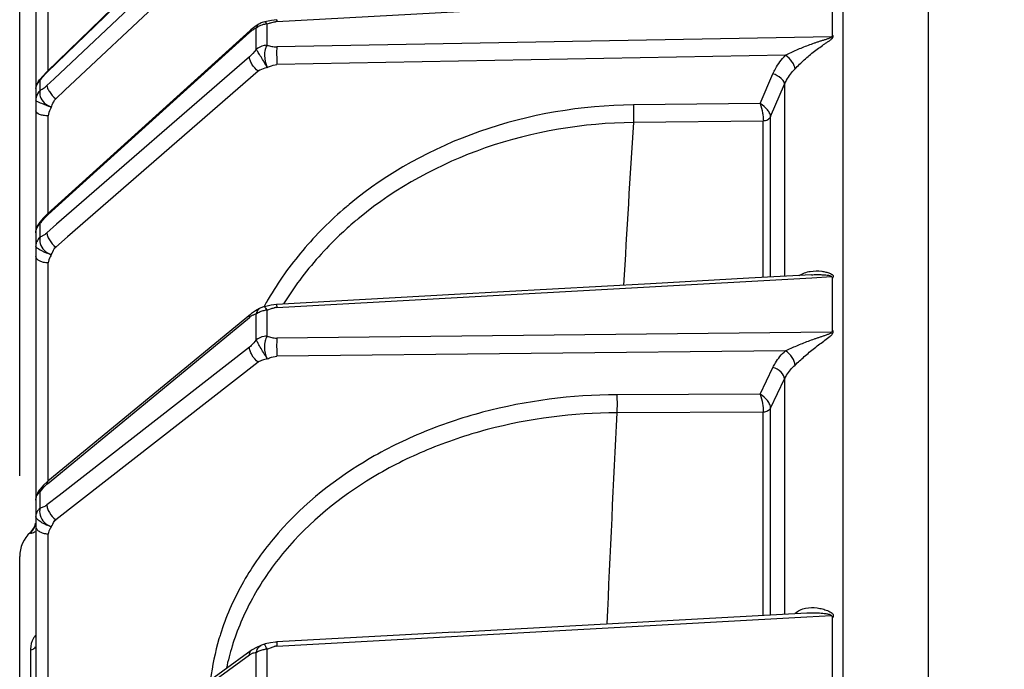
# Model space of a CAD drawing. Units: millimetres. Extents: x 21 to 3222, y 2257 to 4520.
# Drawn here: x 1039 to 1101, y 3596 to 3636 of the extents above; entities that cross this region are included whole.
import ezdxf

# ---------------------------------------------------------------- set-up
doc = ezdxf.new("R2010")
doc.units = ezdxf.units.MM
doc.layers.get('0').update_dxf_attribs({"lineweight": 30})
doc.layers.add('标注层', color=7, linetype='Continuous', lineweight=25)
doc.styles.get("Standard").update_dxf_attribs({"font": 'gbenor.shx', "bigfont": 'gbcbig.shx'})
doc.dimstyles.get("Standard").update_dxf_attribs({"dimscale": 10, "dimtxt": 2.5, "dimasz": 2, "dimexe": 1.5, "dimexo": 0.5, "dimtad": 1, "dimdsep": 46, "dimtxsty": 'Standard', "dimcen": 0.09, "dimadec": 0, "dimazin": 0, "dimtp": 0.01, "dimtm": 0.01, "dimtfac": 1, "dimtofl": 0, "dimtmove": 0, "dimatfit": 3, "dimfxl": 1, "dimtolj": 1, "dimlwd": 25, "dimlwe": 25, "dimarcsym": 0})

# ---------------------------------------------------------------- blocks, each defined once
blk = doc.blocks.new('*D31')
at = {"layer": 'Defpoints', "color": 0, "transparency": 16777216}
for p in [(1531.709, 3781.645), (1039.409, 3603.025), (1531.709, 3543.66)]:
    blk.add_point(p, dxfattribs=at)
at = {"layer": '标注层', "color": 0, "lineweight": 25, "transparency": 16777216}
for p, q in [((1039.409, 3608.025), (1039.409, 3796.645)), ((1531.709, 3548.66), (1531.709, 3796.645)), ((1059.409, 3781.645), (1511.709, 3781.645))]:
    blk.add_line(p, q, dxfattribs=at)
at = {"layer": '标注层', "color": 0, "transparency": 16777216}
for points in [[(1059.409, 3784.978), (1059.409, 3778.311), (1039.409, 3781.645)], [(1511.709, 3784.978), (1511.709, 3778.311), (1531.709, 3781.645)]]:
    blk.add_solid(points, dxfattribs=at)
at = {"layer": '标注层', "color": 0, "transparency": 16777216, "insert": (1281.745, 3800.395), "char_height": 25, "attachment_point": 5}
blk.add_mtext('\\A1;492', dxfattribs=at)
blk = doc.blocks.new('*D32')
at = {"layer": 'Defpoints', "color": 0, "transparency": 16777216}
for p in [(1203.409, 3735.733), (1203.409, 3664.058), (1039.409, 3603.025)]:
    blk.add_point(p, dxfattribs=at)
at = {"layer": '标注层', "color": 0, "lineweight": 25, "transparency": 16777216}
for p, q in [((1039.409, 3608.025), (1039.409, 3750.733)), ((1203.409, 3669.058), (1203.409, 3750.733)), ((1059.409, 3735.733), (1183.409, 3735.733))]:
    blk.add_line(p, q, dxfattribs=at)
at = {"layer": '标注层', "color": 0, "transparency": 16777216}
for points in [[(1059.409, 3739.066), (1059.409, 3732.399), (1039.409, 3735.733)], [(1183.409, 3739.066), (1183.409, 3732.399), (1203.409, 3735.733)]]:
    blk.add_solid(points, dxfattribs=at)
at = {"layer": '标注层', "color": 0, "transparency": 16777216, "insert": (1121.436, 3754.483), "char_height": 25, "attachment_point": 5}
blk.add_mtext('\\A1;164', dxfattribs=at)

msp = doc.modelspace()

# ---------------------------------------------------------------- linework, layer by layer
at = {"color": 0, "linetype": 'Continuous', "lineweight": -3}
for p, q in [((1095.909, 3670.491), (1095.909, 3220.491)), ((1040.409, 3653.666), (1040.409, 3495.553)), ((1041.121, 3633.17), (1053.722, 3645.372)), ((1041.1, 3633.102), (1053.7, 3645.304)), ((1041.181, 3633.17), (1041.181, 3644.711)), ((1053.7, 3644.135), (1041.55, 3632.714)), ((1054.25, 3643.306), (1042.222, 3632)), ((1090.605, 3642.346), (1090.605, 3511.913)), ((1055.403, 3636.266), (1088.99, 3638.124)), ((1089.965, 3635.427), (1089.965, 3638.086)), ((1054.649, 3636.259), (1054.649, 3636.259)), ((1054.706, 3636.223), (1054.797, 3636.128)), ((1055.394, 3636.384), (1055.403, 3636.266)), ((1041.141, 3624.319), (1053.742, 3635.713)), ((1041.183, 3624.272), (1053.7, 3635.59)), ((1054.118, 3635.866), (1054.019, 3635.81)), ((1054.118, 3634.534), (1054.118, 3635.866)), ((1054.797, 3636.128), (1054.94, 3636.171)), ((1054.797, 3634.794), (1054.797, 3636.128)), ((1089.907, 3635.325), (1055.403, 3634.698)), ((1053.7, 3634.067), (1041.707, 3623.667)), ((1087.043, 3634.177), (1055.41, 3633.599)), ((1054.25, 3633.176), (1042.384, 3622.886)), ((1040.65, 3632.642), (1040.65, 3632.642)), ((1040.65, 3632.642), (1040.687, 3632.624)), ((1040.86, 3632.889), (1040.651, 3632.643)), ((1040.687, 3631.983), (1040.687, 3632.624)), ((1041.55, 3632.714), (1041.1, 3632.292)), ((1085.463, 3631.174), (1086.263, 3633.022)), ((1042.222, 3632), (1041.65, 3631.462)), ((1086.118, 3630.361), (1086.987, 3632.369)), ((1086.987, 3632.369), (1086.987, 3620.438)), ((1040.443, 3631.329), (1040.409, 3631.353)), ((1085.463, 3631.174), (1077.584, 3631.09)), ((1041.181, 3624.319), (1041.181, 3630.403)), ((1085.665, 3630.082), (1077.584, 3629.996)), ((1085.665, 3620.364), (1085.665, 3630.082)), ((1086.118, 3620.39), (1086.118, 3630.361)), ((1040.896, 3624.067), (1040.657, 3623.791)), ((1041.1, 3624.196), (1041.183, 3624.272)), ((1040.657, 3623.791), (1040.651, 3623.774)), ((1040.657, 3623.791), (1040.657, 3623.791)), ((1040.687, 3622.886), (1040.687, 3623.72)), ((1041.707, 3623.667), (1041.1, 3623.14)), ((1040.687, 3622.886), (1040.833, 3622.961)), ((1042.384, 3622.886), (1041.65, 3622.249)), ((1041.181, 3607.706), (1041.181, 3621.268)), ((1055.403, 3618.497), (1088.677, 3620.351)), ((1088.677, 3620.351), (1089.907, 3620.419)), ((1089.965, 3617.085), (1089.965, 3620.311)), ((1054.334, 3618.429), (1054.081, 3618.284)), ((1054.299, 3618.405), (1054.333, 3618.429)), ((1054.333, 3618.428), (1054.334, 3618.429)), ((1055.044, 3618.634), (1054.637, 3618.546)), ((1054.638, 3618.546), (1054.638, 3618.546)), ((1054.706, 3618.461), (1054.797, 3618.336)), ((1055.393, 3618.68), (1055.044, 3618.634)), ((1055.393, 3618.68), (1055.403, 3618.497)), ((1053.77, 3618.071), (1041.17, 3607.707)), ((1041.235, 3607.626), (1053.7, 3617.879)), ((1053.832, 3618.12), (1053.771, 3618.072)), ((1054.081, 3618.284), (1053.832, 3618.12)), ((1054.118, 3618.099), (1053.969, 3618.038)), ((1054.118, 3616.483), (1054.118, 3618.099)), ((1054.797, 3618.336), (1055.012, 3618.411)), ((1054.797, 3616.717), (1054.797, 3618.336)), ((1089.907, 3616.962), (1055.403, 3616.594)), ((1053.7, 3616.031), (1041.857, 3606.823)), ((1087.043, 3615.812), (1055.41, 3615.472)), ((1054.25, 3615.096), (1041.65, 3605.298)), ((1085.463, 3613.109), (1086.263, 3614.773)), ((1086.118, 3612.244), (1086.987, 3614.054)), ((1086.987, 3614.054), (1086.987, 3599.444)), ((1085.463, 3613.109), (1076.554, 3613.074)), ((1085.665, 3611.993), (1076.554, 3611.957)), ((1085.665, 3599.371), (1085.665, 3611.993)), ((1086.118, 3599.396), (1086.118, 3612.244)), ((1041.1, 3607.515), (1041.235, 3607.626)), ((1041.17, 3607.707), (1041.168, 3607.706)), ((1040.696, 3607.221), (1040.672, 3607.195)), ((1040.687, 3607.05), (1040.784, 3607.172)), ((1040.687, 3606.039), (1040.687, 3607.05)), ((1041.857, 3606.823), (1041.1, 3606.234)), ((1040.076, 3604.517), (1040.076, 3604.48)), ((1041.181, 3588.04), (1041.181, 3604.415)), ((1039.409, 3582.958), (1039.409, 3603.025)), ((1066.457, 3598.316), (1088.363, 3599.519)), ((1055.403, 3597.448), (1088.375, 3599.263)), ((1088.375, 3599.263), (1089.907, 3599.347)), ((1089.965, 3595.49), (1089.965, 3599.22)), ((1066.457, 3598.316), (1055.394, 3597.708)), ((1055.394, 3597.707), (1055.403, 3597.448)), ((1040.076, 3597.2), (1040.076, 3593.447)), ((1053.809, 3597.176), (1041.208, 3588.043)), ((1053.878, 3597.223), (1053.811, 3597.177)), ((1054.144, 3597.371), (1053.878, 3597.223)), ((1054.118, 3597.06), (1053.969, 3597.023)), ((1054.118, 3595.191), (1054.118, 3597.06)), ((1054.404, 3597.493), (1054.144, 3597.371)), ((1054.402, 3597.493), (1054.403, 3597.493)), ((1054.797, 3597.267), (1055.012, 3597.352)), ((1054.797, 3595.396), (1054.797, 3597.267)), ((1041.299, 3587.911), (1053.7, 3596.901))]:
    msp.add_line(p, q, dxfattribs=at)
for points in [[(1055.394, 3636.384), (1055.065, 3636.344), (1054.648, 3636.259)], [(1054.029, 3635.937), (1053.795, 3635.76), (1053.742, 3635.713)], [(1054.274, 3636.102), (1054.252, 3636.087), (1054.029, 3635.937)], [(1041.121, 3633.17), (1041.068, 3633.118), (1040.86, 3632.889)], [(1041.141, 3624.319), (1041.111, 3624.291), (1040.896, 3624.067)], [(1088.669, 3620.531), (1084.772, 3620.315), (1078.656, 3619.975), (1072.551, 3619.635), (1066.456, 3619.296), (1055.393, 3618.68)], [(1041.168, 3607.706), (1041.122, 3607.666), (1040.9, 3607.447), (1040.696, 3607.221)], [(1055.001, 3597.653), (1054.688, 3597.584), (1054.637, 3597.573)], [(1055.394, 3597.707), (1055.32, 3597.702), (1055.001, 3597.653)]]:
    msp.add_lwpolyline(points, dxfattribs=at)
for centre, radius, start, end in [((1054.842, 3635.274), 1.004, 101.09953, 118.60313), ((1055.478, 3634.916), 1.353, 93.18383, 96.78433), ((1054.666, 3634.523), 1.439, 129.1281, 132.15498), ((1054.842, 3635.276), 1.002, 118.66321, 124.5353), ((1054.841, 3634.96), 1.169, 92.13374, 98.36018), ((1041.337, 3631.943), 0.941, 133.70442, 141.07466), ((1042.72, 3631.43), 2.328, 134.10198, 136.10656), ((1041.41, 3631.991), 1, 172.18526, 179.98189), ((1041.249, 3631.991), 0.839, 172.02632, 179.98033), ((1043.02, 3628.574), 4.131, 123.56921, 124.38607), ((1039.753, 3633.723), 1.966, 310.98679, 313.2581), ((1041.243, 3631.353), 0.834, 171.99853, 179.98009), ((2328.037, 3549.98), 1253.011, 176.338648, 176.801718), ((1075.243, 3606.412), 24.024, 129.65645, 130.27442), ((1042.204, 3622.977), 1.645, 132.16072, 134.92446), ((1075.342, 3606.04), 23.33, 129.37242, 130.29073), ((1041.415, 3623.131), 1.006, 155.00859, 171.67886), ((1041.408, 3623.133), 0.998, 146.48335, 154.94647), ((1041.412, 3623.129), 1.004, 138.78803, 146.45791), ((1041.286, 3623.045), 0.902, 131.58172, 138.97755), ((1034.837, 3628.467), 7.534, 320.94274, 321.53611), ((1041.41, 3623.132), 1.001, 171.69567, 179.97803), ((1040.223, 3624.15), 1.338, 307.77987, 310.97957), ((1041.128, 3622.301), 0.719, 171.3814, 179.97435), ((1041.144, 3622.298), 0.735, 162.9177, 171.37766), ((1073.366, 3607.887), 20.618, 143.32603, 148.31298), ((1054.841, 3617.566), 1.001, 109.34493, 120.50671), ((1054.84, 3617.568), 0.999, 101.73555, 109.33005), ((1072.529, 3608.726), 20.438, 150.20363, 151.24695), ((1072.606, 3608.683), 20.526, 149.76095, 150.20394), ((1055.477, 3617.298), 1.202, 97.60519, 101.52657), ((1055.465, 3617.384), 1.115, 93.21131, 97.58361), ((1054.358, 3617.081), 1.035, 125.46563, 129.49093), ((1054.84, 3617.047), 1.289, 91.92704, 97.56863), ((2852.664, 3521.663), 1778.404, 177.089694, 177.512483), ((1041.873, 3606.577), 1.216, 129.49869, 133.10652), ((1041.415, 3606.518), 1.006, 161.95058, 171.00967), ((1041.412, 3606.517), 1.003, 143.54517, 161.87198), ((1041.411, 3606.517), 1.002, 137.37777, 143.47294), ((1041.227, 3606.377), 0.863, 128.71003, 136.07678), ((1041.41, 3606.518), 1.001, 170.9888, 179.97173), ((1040.561, 3606.916), 0.869, 299.36867, 303.64929), ((1040.512, 3606.989), 0.957, 303.67841, 307.94442), ((1040.996, 3605.51), 0.587, 170.46254, 179.96407), ((1039.409, 3605.262), 1, 311.81031, 347.95258), ((1041.409, 3603.026), 2, 131.81031, 180), ((1066.893, 3593.463), 15.725, 163.62266, 173.02463), ((1067.044, 3593.421), 15.882, 162.53723, 163.63041), ((1067.429, 3592.861), 15.501, 162.14165, 162.47992), ((1041.89, 3597.201), 1.814, 177.78585, 180.00643), ((1067.3, 3592.9), 15.366, 162.73495, 168.0341), ((1067.407, 3592.868), 15.477, 162.47997, 162.73992), ((1054.84, 3596.595), 0.999, 101.7801, 115.99963), ((1054.84, 3595.798), 1.469, 91.6833, 96.62841), ((1056.684, 3598.485), 2.246, 208.27529, 210.78593), ((1056.784, 3598.544), 2.362, 210.77405, 212.72842), ((1055.469, 3596.403), 1.047, 98.2617, 102.77646), ((1055.456, 3596.485), 0.964, 93.177, 98.23495), ((1054.152, 3596.279), 0.768, 120.85477, 126.00925)]:
    msp.add_arc(centre, radius, start, end, dxfattribs=at)
for points, knots in [([(1054.648, 3636.259), (1054.656, 3636.261), (1054.679, 3636.248), (1054.695, 3636.233), (1054.706, 3636.223)], [0, 0, 0, 0, 0.351413, 1, 1, 1, 1]), ([(1054.94, 3636.171), (1054.97, 3636.18), (1055.094, 3636.217), (1055.221, 3636.247), (1055.318, 3636.259)], [0, 0, 0, 0, 0.241415, 1, 1, 1, 1]), ([(1053.7, 3635.59), (1053.7, 3635.603), (1053.701, 3635.647), (1053.719, 3635.692), (1053.742, 3635.713)], [0, 0, 0, 0, 0.293794, 1, 1, 1, 1]), ([(1054.019, 3635.81), (1053.998, 3635.799), (1053.907, 3635.748), (1053.82, 3635.69), (1053.758, 3635.64)], [0, 0, 0, 0, 0.2301, 1, 1, 1, 1]), ([(1054.118, 3635.866), (1054.124, 3635.881), (1054.145, 3635.936), (1054.172, 3635.988), (1054.197, 3636.023)], [0, 0, 0, 0, 0.27221, 1, 1, 1, 1]), ([(1087.043, 3634.177), (1087.272, 3634.294), (1087.624, 3634.461), (1088.103, 3634.664), (1088.471, 3634.807), (1088.78, 3634.917), (1089.029, 3635.001), (1089.215, 3635.061), (1089.401, 3635.12), (1089.556, 3635.169), (1089.678, 3635.208), (1089.767, 3635.239), (1089.84, 3635.267), (1089.886, 3635.294), (1089.907, 3635.314), (1089.907, 3635.325)], [0, 0, 0, 0, 0.249776, 0.376975, 0.504428, 0.631707, 0.695186, 0.758499, 0.82158, 0.884281, 0.915352, 0.946107, 0.975707, 0.989673, 1, 1, 1, 1]), ([(1087.637, 3633.331), (1087.823, 3633.523), (1088.114, 3633.807), (1088.524, 3634.165), (1088.845, 3634.424), (1089.171, 3634.666), (1089.444, 3634.855), (1089.658, 3634.999), (1089.811, 3635.105), (1089.941, 3635.201), (1090.013, 3635.288), (1090.017, 3635.333)], [0, 0, 0, 0, 0.256984, 0.390115, 0.522496, 0.652746, 0.779734, 0.841426, 0.901124, 0.956743, 1, 1, 1, 1]), ([(1089.907, 3635.325), (1089.927, 3635.336), (1089.958, 3635.367), (1089.965, 3635.409), (1089.965, 3635.427)], [0, 0, 0, 0, 0.554066, 1, 1, 1, 1]), ([(1054.797, 3634.794), (1054.734, 3634.791), (1054.49, 3634.763), (1054.254, 3634.654), (1054.118, 3634.534)], [0, 0, 0, 0, 0.258685, 1, 1, 1, 1]), ([(1054.806, 3633.42), (1054.744, 3633.528), (1054.62, 3633.749), (1054.432, 3634.061), (1054.264, 3634.323), (1054.168, 3634.48), (1054.118, 3634.534)], [0, 0, 0, 0, 0.286038, 0.580643, 0.833445, 1, 1, 1, 1]), ([(1054.797, 3634.794), (1054.734, 3634.719), (1054.655, 3634.505), (1054.611, 3634.034), (1054.695, 3633.649), (1054.806, 3633.42)], [0, 0, 0, 0, 0.205939, 0.461992, 1, 1, 1, 1]), ([(1054.797, 3634.794), (1054.893, 3634.773), (1055.091, 3634.72), (1055.296, 3634.696), (1055.403, 3634.698)], [0, 0, 0, 0, 0.479619, 1, 1, 1, 1]), ([(1055.403, 3634.698), (1055.392, 3634.532), (1055.392, 3634.165), (1055.4, 3633.799), (1055.41, 3633.599)], [0, 0, 0, 0, 0.453291, 1, 1, 1, 1]), ([(1054.25, 3633.176), (1054.096, 3633.304), (1053.902, 3633.528), (1053.738, 3633.844), (1053.699, 3633.999), (1053.7, 3634.067)], [0, 0, 0, 0, 0.562328, 0.810616, 1, 1, 1, 1]), ([(1086.263, 3633.022), (1086.308, 3633.127), (1086.513, 3633.546), (1086.798, 3633.925), (1087.043, 3634.177)], [0, 0, 0, 0, 0.246117, 1, 1, 1, 1]), ([(1087.637, 3633.331), (1087.637, 3633.398), (1087.593, 3633.55), (1087.415, 3633.855), (1087.206, 3634.062), (1087.043, 3634.177)], [0, 0, 0, 0, 0.188783, 0.435509, 1, 1, 1, 1]), ([(1041.121, 3633.17), (1041.109, 3633.158), (1041.1, 3633.133), (1041.1, 3633.109), (1041.1, 3633.102)], [0, 0, 0, 0, 0.705194, 1, 1, 1, 1]), ([(1054.806, 3633.42), (1054.757, 3633.4), (1054.566, 3633.335), (1054.363, 3633.274), (1054.25, 3633.176)], [0, 0, 0, 0, 0.261593, 1, 1, 1, 1]), ([(1054.806, 3633.42), (1054.857, 3633.437), (1055.052, 3633.513), (1055.254, 3633.596), (1055.41, 3633.599)], [0, 0, 0, 0, 0.25677, 1, 1, 1, 1]), ([(1086.987, 3632.369), (1087.025, 3632.457), (1087.196, 3632.806), (1087.433, 3633.121), (1087.637, 3633.331)], [0, 0, 0, 0, 0.246248, 1, 1, 1, 1]), ([(1040.417, 3632.107), (1040.434, 3632.223), (1040.489, 3632.376), (1040.58, 3632.504), (1040.605, 3632.535)], [0, 0, 0, 0, 0.745423, 1, 1, 1, 1]), ([(1040.687, 3632.624), (1040.716, 3632.659), (1040.831, 3632.802), (1040.946, 3632.945), (1041.042, 3633.045)], [0, 0, 0, 0, 0.246065, 1, 1, 1, 1]), ([(1086.986, 3632.369), (1086.986, 3632.431), (1086.932, 3632.572), (1086.703, 3632.825), (1086.449, 3632.961), (1086.263, 3633.022)], [0, 0, 0, 0, 0.183298, 0.421605, 1, 1, 1, 1]), ([(1040.687, 3631.983), (1040.651, 3631.949), (1040.519, 3631.803), (1040.438, 3631.613), (1040.417, 3631.469)], [0, 0, 0, 0, 0.256365, 1, 1, 1, 1]), ([(1040.687, 3631.983), (1040.637, 3631.869), (1040.657, 3631.562), (1040.829, 3631.331), (1040.94, 3631.225)], [0, 0, 0, 0, 0.447783, 1, 1, 1, 1]), ([(1040.736, 3632.016), (1040.76, 3632.033), (1040.866, 3632.102), (1040.969, 3632.176), (1041.043, 3632.24)], [0, 0, 0, 0, 0.231264, 1, 1, 1, 1]), ([(1041.1, 3632.292), (1041.098, 3632.235), (1041.142, 3632.099), (1041.31, 3631.808), (1041.501, 3631.595), (1041.65, 3631.462)], [0, 0, 0, 0, 0.167189, 0.408859, 1, 1, 1, 1]), ([(1041.374, 3630.946), (1041.179, 3631.014), (1040.868, 3631.141), (1040.554, 3631.263), (1040.443, 3631.329)], [0, 0, 0, 0, 0.617239, 1, 1, 1, 1]), ([(1041.374, 3630.946), (1041.396, 3630.992), (1041.47, 3631.171), (1041.544, 3631.363), (1041.65, 3631.462)], [0, 0, 0, 0, 0.257749, 1, 1, 1, 1]), ([(1041.181, 3630.403), (1041.082, 3630.405), (1040.891, 3630.424), (1040.624, 3630.489), (1040.409, 3630.622), (1040.409, 3630.729)], [0, 0, 0, 0, 0.340552, 0.636806, 1, 1, 1, 1]), ([(1041.374, 3630.946), (1041.356, 3630.9), (1041.274, 3630.727), (1041.181, 3630.546), (1041.181, 3630.403)], [0, 0, 0, 0, 0.259948, 1, 1, 1, 1]), ([(1077.584, 3631.09), (1074.348, 3631.056), (1067.983, 3629.995), (1062.295, 3626.884), (1059.911, 3624.908)], [0, 0, 0, 0, 0.511051, 1, 1, 1, 1]), ([(1077.584, 3631.09), (1077.592, 3630.892), (1077.597, 3630.527), (1077.594, 3630.162), (1077.584, 3629.996)], [0, 0, 0, 0, 0.545163, 1, 1, 1, 1]), ([(1085.463, 3631.174), (1085.53, 3630.982), (1085.601, 3630.691), (1085.658, 3630.324), (1085.669, 3630.155), (1085.665, 3630.082)], [0, 0, 0, 0, 0.545868, 0.803817, 1, 1, 1, 1]), ([(1086.118, 3630.361), (1086.118, 3630.428), (1086.068, 3630.581), (1085.866, 3630.878), (1085.636, 3631.069), (1085.463, 3631.174)], [0, 0, 0, 0, 0.187793, 0.433788, 1, 1, 1, 1]), ([(1086.118, 3630.361), (1086.083, 3630.28), (1085.948, 3630.136), (1085.761, 3630.086), (1085.665, 3630.082)], [0, 0, 0, 0, 0.478373, 1, 1, 1, 1]), ([(1077.584, 3629.996), (1074.468, 3629.963), (1068.336, 3628.947), (1062.848, 3625.968), (1060.542, 3624.076)], [0, 0, 0, 0, 0.51091, 1, 1, 1, 1]), ([(1059.713, 3624.742), (1058.744, 3623.921), (1056.957, 3622.144), (1055.496, 3620.089), (1054.873, 3619.019)], [0, 0, 0, 0, 0.506329, 1, 1, 1, 1]), ([(1041.141, 3624.319), (1041.134, 3624.312), (1041.105, 3624.278), (1041.099, 3624.23), (1041.1, 3624.196)], [0, 0, 0, 0, 0.221328, 1, 1, 1, 1]), ([(1040.651, 3623.774), (1040.651, 3623.77), (1040.656, 3623.748), (1040.673, 3623.731), (1040.687, 3623.72)], [0, 0, 0, 0, 0.18492, 1, 1, 1, 1]), ([(1060.255, 3623.836), (1059.932, 3623.563), (1058.691, 3622.451), (1057.572, 3621.199), (1056.829, 3620.201)], [0, 0, 0, 0, 0.253548, 1, 1, 1, 1]), ([(1040.687, 3622.886), (1040.658, 3622.86), (1040.552, 3622.755), (1040.474, 3622.62), (1040.441, 3622.514)], [0, 0, 0, 0, 0.258534, 1, 1, 1, 1]), ([(1040.687, 3622.886), (1040.637, 3622.755), (1040.653, 3622.428), (1040.826, 3622.167), (1040.94, 3622.053)], [0, 0, 0, 0, 0.463872, 1, 1, 1, 1]), ([(1040.833, 3622.961), (1040.85, 3622.97), (1040.923, 3623.009), (1040.992, 3623.054), (1041.043, 3623.093)], [0, 0, 0, 0, 0.229351, 1, 1, 1, 1]), ([(1041.1, 3623.14), (1041.098, 3623.073), (1041.137, 3622.917), (1041.301, 3622.601), (1041.496, 3622.377), (1041.65, 3622.249)], [0, 0, 0, 0, 0.189271, 0.43754, 1, 1, 1, 1]), ([(1040.443, 3622.242), (1040.438, 3622.248), (1040.424, 3622.265), (1040.409, 3622.286), (1040.409, 3622.301)], [0, 0, 0, 0, 0.336394, 1, 1, 1, 1]), ([(1041.374, 3621.771), (1041.175, 3621.837), (1040.904, 3621.951), (1040.596, 3622.115), (1040.482, 3622.2), (1040.443, 3622.242)], [0, 0, 0, 0, 0.598998, 0.837276, 1, 1, 1, 1]), ([(1041.374, 3621.771), (1041.439, 3621.894), (1041.493, 3622.076), (1041.615, 3622.219), (1041.65, 3622.249)], [0, 0, 0, 0, 0.750983, 1, 1, 1, 1]), ([(1041.181, 3621.268), (1041.081, 3621.27), (1040.798, 3621.295), (1040.409, 3621.488), (1040.409, 3621.692)], [0, 0, 0, 0, 0.328527, 1, 1, 1, 1]), ([(1041.374, 3621.771), (1041.356, 3621.728), (1041.275, 3621.57), (1041.181, 3621.401), (1041.181, 3621.268)], [0, 0, 0, 0, 0.260993, 1, 1, 1, 1]), ([(1087.904, 3620.489), (1088.109, 3620.619), (1088.579, 3620.786), (1089.069, 3620.781), (1089.307, 3620.749)], [0, 0, 0, 0, 0.502201, 1, 1, 1, 1]), ([(1088.669, 3620.531), (1088.776, 3620.537), (1088.992, 3620.544), (1089.261, 3620.539), (1089.476, 3620.526), (1089.634, 3620.511), (1089.768, 3620.488), (1089.856, 3620.469), (1089.908, 3620.44), (1089.907, 3620.419)], [0, 0, 0, 0, 0.255837, 0.512072, 0.640036, 0.767362, 0.892463, 0.95207, 1, 1, 1, 1]), ([(1089.307, 3620.749), (1089.39, 3620.737), (1089.513, 3620.715), (1089.674, 3620.671), (1089.791, 3620.631), (1089.898, 3620.58), (1089.978, 3620.527), (1090.016, 3620.465), (1090.017, 3620.391), (1089.99, 3620.339), (1089.965, 3620.311)], [0, 0, 0, 0, 0.265518, 0.397943, 0.528874, 0.65583, 0.774064, 0.827003, 0.880032, 1, 1, 1, 1]), ([(1089.965, 3620.311), (1089.966, 3620.331), (1089.959, 3620.375), (1089.926, 3620.407), (1089.907, 3620.419)], [0, 0, 0, 0, 0.466209, 1, 1, 1, 1]), ([(1054.637, 3618.546), (1054.64, 3618.547), (1054.649, 3618.538), (1054.671, 3618.512), (1054.691, 3618.483), (1054.706, 3618.461)], [0, 0, 0, 0, 0.084148, 0.278072, 1, 1, 1, 1]), ([(1053.7, 3617.879), (1053.7, 3617.9), (1053.702, 3617.968), (1053.732, 3618.04), (1053.77, 3618.071)], [0, 0, 0, 0, 0.293451, 1, 1, 1, 1]), ([(1053.969, 3618.038), (1053.952, 3618.031), (1053.878, 3617.999), (1053.808, 3617.959), (1053.758, 3617.924)], [0, 0, 0, 0, 0.229947, 1, 1, 1, 1]), ([(1054.118, 3618.099), (1054.129, 3618.132), (1054.169, 3618.243), (1054.233, 3618.352), (1054.299, 3618.405)], [0, 0, 0, 0, 0.290061, 1, 1, 1, 1]), ([(1054.118, 3618.099), (1054.14, 3618.117), (1054.236, 3618.186), (1054.344, 3618.238), (1054.428, 3618.268)], [0, 0, 0, 0, 0.242038, 1, 1, 1, 1]), ([(1054.797, 3616.717), (1054.734, 3616.715), (1054.494, 3616.69), (1054.258, 3616.594), (1054.118, 3616.483)], [0, 0, 0, 0, 0.261907, 1, 1, 1, 1]), ([(1054.797, 3616.717), (1054.735, 3616.629), (1054.657, 3616.399), (1054.611, 3615.919), (1054.689, 3615.532), (1054.806, 3615.313)], [0, 0, 0, 0, 0.223634, 0.487262, 1, 1, 1, 1]), ([(1054.797, 3616.717), (1054.893, 3616.691), (1055.089, 3616.625), (1055.296, 3616.593), (1055.403, 3616.594)], [0, 0, 0, 0, 0.482235, 1, 1, 1, 1]), ([(1055.403, 3616.594), (1055.393, 3616.414), (1055.391, 3616.039), (1055.399, 3615.665), (1055.41, 3615.472)], [0, 0, 0, 0, 0.482702, 1, 1, 1, 1]), ([(1087.043, 3615.812), (1087.274, 3615.917), (1087.626, 3616.074), (1088.104, 3616.27), (1088.471, 3616.411), (1088.78, 3616.523), (1089.029, 3616.609), (1089.215, 3616.672), (1089.401, 3616.734), (1089.556, 3616.786), (1089.678, 3616.829), (1089.769, 3616.864), (1089.844, 3616.898), (1089.908, 3616.936), (1089.907, 3616.962)], [0, 0, 0, 0, 0.246504, 0.37309, 0.500375, 0.627827, 0.691497, 0.75507, 0.818485, 0.881625, 0.912981, 0.944115, 0.974301, 1, 1, 1, 1]), ([(1087.637, 3614.919), (1087.828, 3615.095), (1088.12, 3615.365), (1088.526, 3615.716), (1088.847, 3615.978), (1089.172, 3616.23), (1089.497, 3616.469), (1089.761, 3616.664), (1089.946, 3616.817), (1090.014, 3616.918), (1090.017, 3616.969)], [0, 0, 0, 0, 0.247046, 0.378133, 0.509901, 0.640677, 0.769187, 0.893353, 0.951467, 1, 1, 1, 1]), ([(1089.907, 3616.962), (1089.918, 3616.97), (1089.954, 3617.002), (1089.965, 3617.051), (1089.965, 3617.085)], [0, 0, 0, 0, 0.285055, 1, 1, 1, 1]), ([(1090.017, 3616.969), (1090.019, 3616.99), (1090.003, 3617.033), (1089.981, 3617.069), (1089.965, 3617.085)], [0, 0, 0, 0, 0.492098, 1, 1, 1, 1]), ([(1054.25, 3615.096), (1054.091, 3615.216), (1053.894, 3615.447), (1053.734, 3615.782), (1053.699, 3615.954), (1053.7, 3616.031)], [0, 0, 0, 0, 0.537393, 0.791393, 1, 1, 1, 1]), ([(1054.118, 3616.483), (1054.017, 3616.365), (1053.893, 3616.201), (1053.74, 3616.062), (1053.7, 3616.031)], [0, 0, 0, 0, 0.754715, 1, 1, 1, 1]), ([(1054.806, 3615.313), (1054.742, 3615.414), (1054.615, 3615.629), (1054.427, 3615.945), (1054.259, 3616.232), (1054.164, 3616.411), (1054.118, 3616.483)], [0, 0, 0, 0, 0.264769, 0.551894, 0.812427, 1, 1, 1, 1]), ([(1054.806, 3615.313), (1054.857, 3615.328), (1055.053, 3615.396), (1055.255, 3615.47), (1055.41, 3615.472)], [0, 0, 0, 0, 0.255753, 1, 1, 1, 1]), ([(1086.263, 3614.773), (1086.308, 3614.868), (1086.516, 3615.25), (1086.801, 3615.589), (1087.043, 3615.812)], [0, 0, 0, 0, 0.243005, 1, 1, 1, 1]), ([(1087.637, 3614.919), (1087.637, 3614.995), (1087.597, 3615.164), (1087.423, 3615.489), (1087.21, 3615.704), (1087.043, 3615.812)], [0, 0, 0, 0, 0.207618, 0.45986, 1, 1, 1, 1]), ([(1054.806, 3615.313), (1054.708, 3615.278), (1054.516, 3615.23), (1054.326, 3615.155), (1054.25, 3615.096)], [0, 0, 0, 0, 0.52108, 1, 1, 1, 1]), ([(1086.986, 3614.053), (1086.986, 3614.21), (1086.77, 3614.543), (1086.452, 3614.716), (1086.263, 3614.773)], [0, 0, 0, 0, 0.441372, 1, 1, 1, 1]), ([(1086.987, 3614.054), (1087.025, 3614.133), (1087.198, 3614.451), (1087.435, 3614.733), (1087.637, 3614.919)], [0, 0, 0, 0, 0.243169, 1, 1, 1, 1]), ([(1076.554, 3613.074), (1073.747, 3613.063), (1069.555, 3612.535), (1064.349, 3610.778), (1059.751, 3608.471), (1055.859, 3605.269), (1053.145, 3601.358), (1052.229, 3599.254), (1051.894, 3598.187)], [0, 0, 0, 0, 0.274738, 0.407804, 0.536392, 0.777178, 0.890495, 1, 1, 1, 1]), ([(1076.554, 3613.074), (1076.563, 3612.882), (1076.567, 3612.51), (1076.563, 3612.137), (1076.554, 3611.957)], [0, 0, 0, 0, 0.515987, 1, 1, 1, 1]), ([(1085.463, 3613.109), (1085.534, 3612.925), (1085.621, 3612.555), (1085.673, 3612.176), (1085.665, 3611.993)], [0, 0, 0, 0, 0.518014, 1, 1, 1, 1]), ([(1086.118, 3612.244), (1086.118, 3612.322), (1086.072, 3612.492), (1085.875, 3612.811), (1085.64, 3613.011), (1085.463, 3613.109)], [0, 0, 0, 0, 0.206499, 0.457473, 1, 1, 1, 1]), ([(1076.554, 3611.957), (1073.844, 3611.946), (1069.795, 3611.437), (1064.764, 3609.746), (1060.317, 3607.525), (1056.546, 3604.442), (1053.905, 3600.674), (1053.007, 3598.644), (1052.675, 3597.615)], [0, 0, 0, 0, 0.274563, 0.407578, 0.536154, 0.77704, 0.890431, 1, 1, 1, 1]), ([(1086.118, 3612.244), (1086.082, 3612.169), (1085.941, 3612.039), (1085.761, 3611.996), (1085.665, 3611.993)], [0, 0, 0, 0, 0.466513, 1, 1, 1, 1]), ([(1041.168, 3607.706), (1041.157, 3607.696), (1041.11, 3607.644), (1041.099, 3607.569), (1041.1, 3607.515)], [0, 0, 0, 0, 0.221691, 1, 1, 1, 1]), ([(1040.651, 3607.138), (1040.651, 3607.131), (1040.654, 3607.099), (1040.671, 3607.07), (1040.687, 3607.05)], [0, 0, 0, 0, 0.217671, 1, 1, 1, 1]), ([(1041.1, 3606.234), (1041.098, 3606.156), (1041.134, 3605.984), (1041.293, 3605.649), (1041.491, 3605.418), (1041.65, 3605.298)], [0, 0, 0, 0, 0.208517, 0.462507, 1, 1, 1, 1]), ([(1040.536, 3605.883), (1040.521, 3605.862), (1040.466, 3605.778), (1040.43, 3605.681), (1040.417, 3605.607)], [0, 0, 0, 0, 0.258383, 1, 1, 1, 1]), ([(1040.687, 3606.039), (1040.637, 3605.894), (1040.649, 3605.551), (1040.823, 3605.267), (1040.94, 3605.146)], [0, 0, 0, 0, 0.476427, 1, 1, 1, 1]), ([(1040.687, 3606.039), (1040.711, 3606.048), (1040.813, 3606.082), (1040.916, 3606.118), (1040.987, 3606.158)], [0, 0, 0, 0, 0.239706, 1, 1, 1, 1]), ([(1040.443, 3605.417), (1040.438, 3605.426), (1040.422, 3605.454), (1040.409, 3605.487), (1040.409, 3605.511)], [0, 0, 0, 0, 0.300354, 1, 1, 1, 1]), ([(1041.374, 3604.868), (1041.172, 3604.929), (1040.895, 3605.051), (1040.589, 3605.251), (1040.478, 3605.362), (1040.443, 3605.417)], [0, 0, 0, 0, 0.578838, 0.820467, 1, 1, 1, 1]), ([(1040.94, 3605.146), (1041.031, 3605.053), (1041.175, 3604.95), (1041.334, 3604.882), (1041.374, 3604.868)], [0, 0, 0, 0, 0.754024, 1, 1, 1, 1]), ([(1041.374, 3604.868), (1041.439, 3604.979), (1041.495, 3605.146), (1041.616, 3605.271), (1041.65, 3605.298)], [0, 0, 0, 0, 0.746261, 1, 1, 1, 1]), ([(1040.076, 3604.48), (1040.076, 3604.473), (1040.099, 3604.466), (1040.124, 3604.475), (1040.18, 3604.491), (1040.274, 3604.528), (1040.358, 3604.558), (1040.408, 3604.574)], [0, 0, 0, 0, 0.063928, 0.135963, 0.240848, 0.552049, 1, 1, 1, 1]), ([(1041.181, 3604.415), (1041.081, 3604.417), (1040.889, 3604.444), (1040.638, 3604.552), (1040.458, 3604.715), (1040.409, 3604.862), (1040.409, 3604.929)], [0, 0, 0, 0, 0.297735, 0.569145, 0.800732, 1, 1, 1, 1]), ([(1041.374, 3604.868), (1041.356, 3604.829), (1041.276, 3604.688), (1041.181, 3604.536), (1041.181, 3604.415)], [0, 0, 0, 0, 0.262664, 1, 1, 1, 1]), ([(1087.637, 3599.491), (1087.822, 3599.649), (1088.285, 3599.862), (1088.779, 3599.857), (1089.019, 3599.825)], [0, 0, 0, 0, 0.501423, 1, 1, 1, 1]), ([(1088.363, 3599.519), (1088.495, 3599.526), (1088.761, 3599.532), (1089.094, 3599.52), (1089.361, 3599.497), (1089.558, 3599.474), (1089.726, 3599.441), (1089.839, 3599.413), (1089.909, 3599.374), (1089.907, 3599.347)], [0, 0, 0, 0, 0.252108, 0.505794, 0.633021, 0.760148, 0.886179, 0.947391, 1, 1, 1, 1]), ([(1089.019, 3599.825), (1089.127, 3599.811), (1089.289, 3599.779), (1089.5, 3599.718), (1089.656, 3599.661), (1089.807, 3599.593), (1089.921, 3599.52), (1089.996, 3599.445), (1090.03, 3599.344), (1089.998, 3599.262), (1089.965, 3599.22)], [0, 0, 0, 0, 0.252019, 0.379893, 0.508416, 0.636479, 0.761049, 0.820857, 0.877375, 1, 1, 1, 1]), ([(1089.965, 3599.22), (1089.966, 3599.243), (1089.96, 3599.293), (1089.927, 3599.331), (1089.907, 3599.347)], [0, 0, 0, 0, 0.480235, 1, 1, 1, 1]), ([(1040.409, 3598.126), (1040.352, 3598.071), (1040.159, 3597.823), (1040.086, 3597.502), (1040.077, 3597.271)], [0, 0, 0, 0, 0.25537, 1, 1, 1, 1]), ([(1040.076, 3597.2), (1040.151, 3597.225), (1040.274, 3597.275), (1040.38, 3597.371), (1040.399, 3597.422)], [0, 0, 0, 0, 0.594005, 1, 1, 1, 1]), ([(1053.7, 3596.901), (1053.7, 3596.93), (1053.704, 3597.03), (1053.751, 3597.134), (1053.809, 3597.175)], [0, 0, 0, 0, 0.293646, 1, 1, 1, 1]), ([(1053.969, 3597.023), (1053.952, 3597.019), (1053.879, 3596.999), (1053.808, 3596.969), (1053.758, 3596.939)], [0, 0, 0, 0, 0.23082, 1, 1, 1, 1]), ([(1054.118, 3597.06), (1054.129, 3597.096), (1054.171, 3597.222), (1054.233, 3597.345), (1054.299, 3597.415)], [0, 0, 0, 0, 0.282502, 1, 1, 1, 1]), ([(1054.118, 3597.06), (1054.141, 3597.076), (1054.237, 3597.137), (1054.344, 3597.182), (1054.428, 3597.208)], [0, 0, 0, 0, 0.238536, 1, 1, 1, 1]), ([(1054.636, 3597.573), (1054.633, 3597.573), (1054.644, 3597.552), (1054.651, 3597.53), (1054.676, 3597.478), (1054.695, 3597.442), (1054.706, 3597.421)], [0, 0, 0, 0, 0.062115, 0.250998, 0.566803, 1, 1, 1, 1])]:
    msp.add_open_spline(points, degree=3, knots=knots, dxfattribs=at)
for points in [[(1054.118, 3635.866), (1054.178, 3635.919), (1054.245, 3635.965), (1054.316, 3636.002)], [(1054.197, 3636.023), (1054.218, 3636.053), (1054.244, 3636.08), (1054.274, 3636.101)], [(1054.316, 3636.002), (1054.426, 3636.06), (1054.548, 3636.098), (1054.671, 3636.116)], [(1090.017, 3635.333), (1090.021, 3635.369), (1089.993, 3635.404), (1089.965, 3635.427)], [(1054.118, 3634.534), (1053.984, 3634.374), (1053.858, 3634.204), (1053.7, 3634.067)], [(1040.419, 3632.127), (1040.444, 3632.313), (1040.528, 3632.499), (1040.65, 3632.642)], [(1040.94, 3631.225), (1041.065, 3631.106), (1041.216, 3631.012), (1041.374, 3630.946)], [(1040.736, 3623.781), (1040.834, 3623.904), (1040.931, 3624.03), (1041.042, 3624.142)], [(1040.409, 3623.132), (1040.409, 3623.204), (1040.42, 3623.277), (1040.441, 3623.346)], [(1040.441, 3623.346), (1040.474, 3623.453), (1040.532, 3623.553), (1040.605, 3623.637)], [(1040.94, 3622.053), (1041.062, 3621.931), (1041.214, 3621.834), (1041.374, 3621.771)], [(1055.012, 3618.411), (1055.086, 3618.437), (1055.161, 3618.46), (1055.237, 3618.475)], [(1054.428, 3618.268), (1054.506, 3618.295), (1054.588, 3618.314), (1054.671, 3618.325)], [(1040.784, 3607.172), (1040.865, 3607.274), (1040.947, 3607.376), (1041.042, 3607.464)], [(1040.409, 3606.519), (1040.409, 3606.617), (1040.436, 3606.718), (1040.481, 3606.805)], [(1040.481, 3606.805), (1040.514, 3606.867), (1040.556, 3606.925), (1040.605, 3606.975)], [(1040.673, 3607.195), (1040.659, 3607.18), (1040.651, 3607.159), (1040.651, 3607.138)], [(1040.687, 3606.039), (1040.63, 3605.993), (1040.579, 3605.941), (1040.536, 3605.883)], [(1040.076, 3604.48), (1040.246, 3604.632), (1040.367, 3604.858), (1040.399, 3605.084)], [(1054.299, 3597.415), (1054.328, 3597.446), (1054.364, 3597.474), (1054.403, 3597.493)], [(1054.428, 3597.208), (1054.507, 3597.232), (1054.589, 3597.248), (1054.671, 3597.258)], [(1055.012, 3597.352), (1055.085, 3597.381), (1055.16, 3597.407), (1055.237, 3597.424)]]:
    msp.add_open_spline(points, degree=3, dxfattribs=at)

# ---------------------------------------------------------------- dimensions: what is measured, and where the dimension line sits
at = {"layer": '标注层', "color": 3}
dim = msp.add_linear_dim(base=(1531.709, 3781.645), p1=(1039.409, 3603.025), p2=(1531.709, 3543.66), text='492', dimstyle='Standard', dxfattribs=at)
dim.commit()
dim.dimension.update_dxf_attribs({"geometry": '*D31', "text_midpoint": (1281.745, 3781.645), "dimtype": 160})
dim = msp.add_linear_dim(base=(1203.409, 3735.733), p1=(1039.409, 3603.025), p2=(1203.409, 3664.058), dimstyle='Standard', dxfattribs=at)
dim.commit()
dim.dimension.update_dxf_attribs({"geometry": '*D32', "text_midpoint": (1121.436, 3735.733), "dimtype": 160})

doc.saveas('drawing.dxf')
